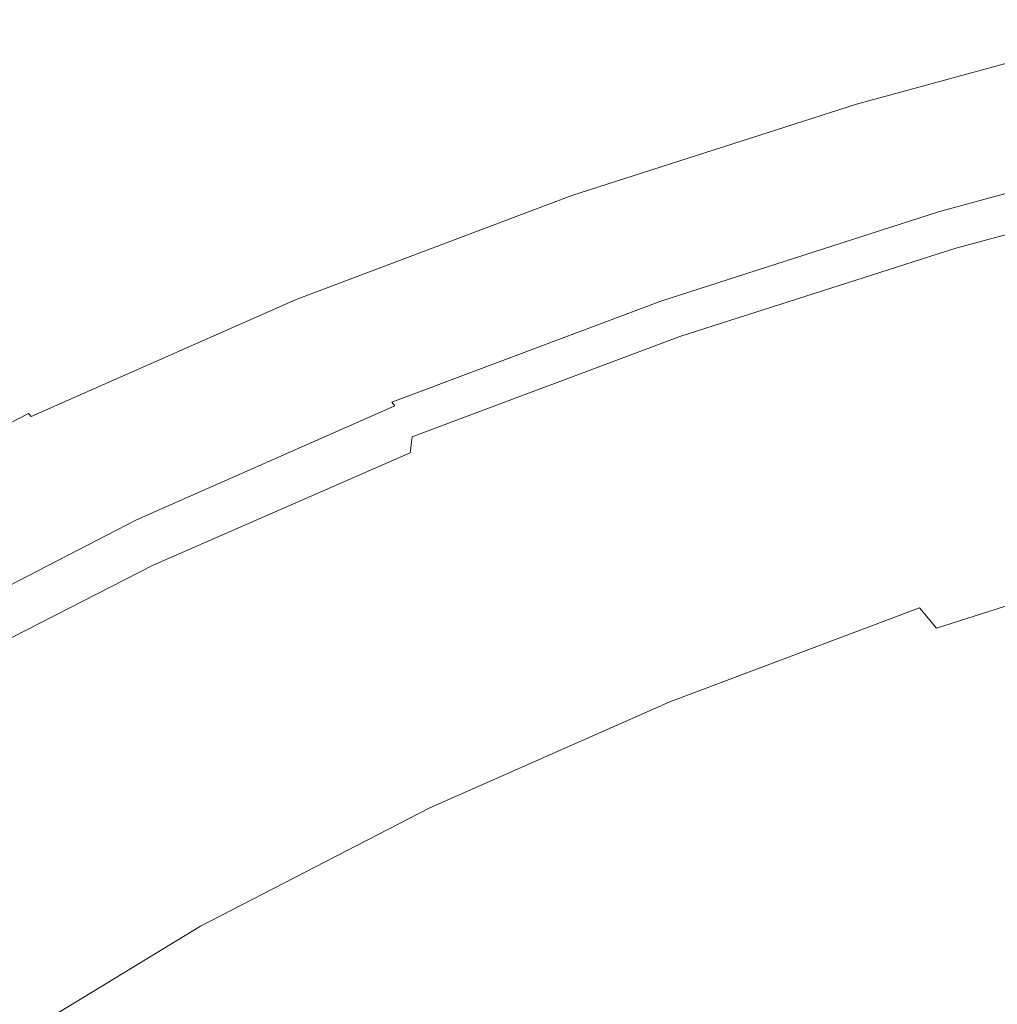
# Model space of a CAD drawing. Extents: x 168 to 678, y 143 to 523.
# Drawn here: x 257 to 296, y 472 to 510 of the extents above; entities that cross this region are included whole.
import ezdxf

# ---------------------------------------------------------------- set-up
doc = ezdxf.new("R2010")
doc.units = 0
doc.header["$LTSCALE"] = 500
doc.header["$MEASUREMENT"] = 0
doc.layers.add('NOVOTERM_CERAMIKA_SZARY', color=7, linetype='Continuous')

msp = doc.modelspace()

# ---------------------------------------------------------------- linework, layer by layer
at = {"layer": 'NOVOTERM_CERAMIKA_SZARY', "lineweight": 0}
for points, invisible_edges in [([(290.11, 507.306, 310.542), (290.107, 507.31, 311.35), (301.558, 510.433, 311.35), (301.561, 510.429, 310.542)], 15), ([(290.107, 507.31, 311.35), (290.16, 507.241, 311.733), (301.606, 510.362, 311.733), (301.558, 510.433, 311.35)], 15), ([(290.191, 507.2, 309.103), (290.11, 507.306, 310.542), (301.561, 510.429, 310.542), (301.634, 510.322, 309.103)], 15), ([(290.16, 507.241, 311.733), (290.248, 507.126, 311.894), (301.686, 510.246, 311.894), (301.606, 510.362, 311.733)], 13), ([(290.191, 507.2, 309.103), (301.634, 510.322, 309.103), (301.798, 510.082, 306.829), (290.37, 506.965, 306.829)], 15), ([(290.348, 506.994, 312.04), (301.778, 510.111, 312.04), (301.686, 510.246, 311.894), (290.248, 507.126, 311.894)], 15), ([(290.46, 506.847, 312.17), (301.88, 509.962, 312.17), (301.778, 510.111, 312.04), (290.348, 506.994, 312.04)], 15), ([(290.37, 506.965, 306.829), (301.798, 510.082, 306.829), (302.072, 509.682, 303.514), (290.67, 506.572, 303.514)], 15), ([(290.58, 506.689, 312.286), (301.99, 509.801, 312.286), (301.88, 509.962, 312.17), (290.46, 506.847, 312.17)], 15), ([(290.707, 506.523, 312.388), (302.106, 509.632, 312.388), (301.99, 509.801, 312.286), (290.58, 506.689, 312.286)], 15), ([(290.67, 506.572, 303.514), (302.072, 509.682, 303.514), (302.476, 509.092, 298.955), (291.111, 505.992, 298.955)], 15), ([(290.707, 506.523, 312.388), (290.838, 506.351, 312.475), (302.226, 509.457, 312.475), (302.106, 509.632, 312.388)], 15), ([(290.838, 506.351, 312.475), (290.971, 506.177, 312.55), (302.347, 509.28, 312.55), (302.226, 509.457, 312.475)], 15), ([(290.971, 506.177, 312.55), (291.103, 506.003, 312.613), (302.468, 509.103, 312.613), (302.347, 509.28, 312.55)], 15), ([(291.103, 506.003, 312.613), (291.233, 505.832, 312.664), (302.587, 508.929, 312.664), (302.468, 509.103, 312.613)], 15), ([(291.111, 505.992, 298.955), (302.476, 509.092, 298.955), (303.028, 508.284, 292.945), (291.716, 505.199, 292.945)], 15), ([(291.359, 505.668, 312.703), (302.702, 508.762, 312.703), (302.587, 508.929, 312.664), (291.233, 505.832, 312.664)], 15), ([(291.481, 505.508, 312.731), (302.813, 508.599, 312.731), (302.702, 508.762, 312.703), (291.359, 505.668, 312.703)], 15), ([(291.601, 505.35, 312.748), (302.923, 508.438, 312.748), (302.813, 508.599, 312.731), (291.481, 505.508, 312.731)], 15), ([(291.72, 505.193, 312.754), (303.032, 508.279, 312.754), (302.923, 508.438, 312.748), (291.601, 505.35, 312.748)], 15), ([(292.505, 504.163, 285.28), (291.716, 505.199, 292.945), (303.028, 508.284, 292.945), (303.75, 507.23, 285.28)], 15), ([(291.72, 505.193, 312.754), (291.841, 505.035, 312.748), (303.142, 508.117, 312.748), (303.032, 508.279, 312.754)], 15), ([(291.841, 505.035, 312.748), (291.964, 504.874, 312.731), (303.255, 507.953, 312.731), (303.142, 508.117, 312.748)], 15), ([(291.964, 504.874, 312.731), (292.091, 504.707, 312.702), (303.371, 507.784, 312.702), (303.255, 507.953, 312.731)], 15), ([(292.091, 504.707, 312.702), (292.223, 504.534, 312.663), (303.492, 507.607, 312.663), (303.371, 507.784, 312.702)], 15), ([(292.362, 504.351, 312.612), (303.619, 507.421, 312.612), (303.492, 507.607, 312.663), (292.223, 504.534, 312.663)], 15), ([(292.505, 504.163, 312.549), (303.75, 507.23, 312.549), (303.619, 507.421, 312.612), (292.362, 504.351, 312.612)], 15), ([(278.956, 503.724, 310.542), (278.953, 503.728, 311.35), (290.107, 507.31, 311.35), (290.11, 507.306, 310.542)], 15), ([(278.953, 503.728, 311.35), (279.01, 503.66, 311.733), (290.16, 507.241, 311.733), (290.107, 507.31, 311.35)], 15), ([(279.043, 503.621, 309.103), (278.956, 503.724, 310.542), (290.11, 507.306, 310.542), (290.191, 507.2, 309.103)], 15), ([(279.01, 503.66, 311.733), (279.105, 503.547, 311.894), (290.248, 507.126, 311.894), (290.16, 507.241, 311.733)], 13), ([(279.043, 503.621, 309.103), (290.191, 507.2, 309.103), (290.37, 506.965, 306.829), (279.238, 503.39, 306.829)], 15), ([(279.214, 503.418, 312.04), (290.348, 506.994, 312.04), (290.248, 507.126, 311.894), (279.105, 503.547, 311.894)], 15), ([(279.335, 503.275, 312.17), (290.46, 506.847, 312.17), (290.348, 506.994, 312.04), (279.214, 503.418, 312.04)], 15), ([(279.238, 503.39, 306.829), (290.37, 506.965, 306.829), (290.67, 506.572, 303.514), (279.562, 503.005, 303.514)], 15), ([(292.651, 503.971, 312.474), (303.883, 507.035, 312.474), (303.75, 507.23, 312.549), (292.505, 504.163, 312.549)], 15), ([(293.436, 502.942, 276.358), (292.505, 504.163, 285.28), (303.75, 507.23, 285.28), (304.6, 505.987, 276.358)], 15), ([(292.798, 503.779, 312.385), (304.017, 506.839, 312.385), (303.883, 507.035, 312.474), (292.651, 503.971, 312.474)], 15), ([(279.465, 503.12, 312.286), (290.58, 506.689, 312.286), (290.46, 506.847, 312.17), (279.335, 503.275, 312.17)], 15), ([(279.603, 502.957, 312.388), (290.707, 506.523, 312.388), (290.58, 506.689, 312.286), (279.465, 503.12, 312.286)], 15), ([(279.562, 503.005, 303.514), (290.67, 506.572, 303.514), (291.111, 505.992, 298.955), (280.041, 502.437, 298.955)], 15), ([(292.798, 503.779, 312.385), (292.942, 503.59, 312.283), (304.149, 506.646, 312.283), (304.017, 506.839, 312.385)], 15), ([(292.942, 503.59, 312.283), (293.083, 503.405, 312.166), (304.277, 506.459, 312.166), (304.149, 506.646, 312.283)], 15), ([(279.603, 502.957, 312.388), (279.745, 502.789, 312.475), (290.838, 506.351, 312.475), (290.707, 506.523, 312.388)], 15), ([(279.745, 502.789, 312.475), (279.889, 502.618, 312.55), (290.971, 506.177, 312.55), (290.838, 506.351, 312.475)], 15), ([(279.889, 502.618, 312.55), (280.032, 502.448, 312.613), (291.103, 506.003, 312.613), (290.971, 506.177, 312.55)], 15), ([(293.083, 503.405, 312.166), (293.217, 503.229, 312.035), (304.4, 506.279, 312.035), (304.277, 506.459, 312.166)], 15), ([(293.217, 503.229, 312.035), (293.343, 503.063, 311.888), (304.516, 506.111, 311.888), (304.4, 506.279, 312.035)], 15), ([(280.032, 502.448, 312.613), (280.173, 502.28, 312.664), (291.233, 505.832, 312.664), (291.103, 506.003, 312.613)], 15), ([(280.041, 502.437, 298.955), (291.111, 505.992, 298.955), (291.716, 505.199, 292.945), (280.696, 501.66, 292.945)], 15), ([(280.309, 502.119, 312.703), (291.359, 505.668, 312.703), (291.233, 505.832, 312.664), (280.173, 502.28, 312.664)], 15), ([(293.459, 502.911, 311.726), (304.621, 505.956, 311.726), (304.516, 506.111, 311.888), (293.343, 503.063, 311.888)], 15), ([(294.464, 501.592, 266.576), (293.436, 502.942, 276.358), (304.6, 505.987, 276.358), (305.54, 504.613, 266.576)], 15), ([(293.566, 502.772, 311.541), (304.719, 505.814, 311.541), (304.621, 505.956, 311.726), (293.459, 502.911, 311.726)], 11), ([(293.663, 502.643, 311.326), (304.808, 505.683, 311.326), (304.719, 505.814, 311.541), (293.566, 502.772, 311.541)], 15), ([(280.441, 501.963, 312.731), (291.481, 505.508, 312.731), (291.359, 505.668, 312.703), (280.309, 502.119, 312.703)], 15), ([(280.571, 501.808, 312.748), (291.601, 505.35, 312.748), (291.481, 505.508, 312.731), (280.441, 501.963, 312.731)], 15), ([(293.753, 502.525, 311.077), (304.89, 505.563, 311.077), (304.808, 505.683, 311.326), (293.663, 502.643, 311.326)], 15), ([(293.753, 502.525, 311.077), (293.836, 502.416, 310.785), (304.966, 505.452, 310.785), (304.89, 505.563, 311.077)], 15), ([(293.836, 502.416, 310.785), (293.913, 502.315, 310.446), (305.036, 505.349, 310.446), (304.966, 505.452, 310.785)], 15), ([(280.701, 501.655, 312.754), (291.72, 505.193, 312.754), (291.601, 505.35, 312.748), (280.571, 501.808, 312.748)], 15), ([(281.552, 500.646, 285.28), (280.696, 501.66, 292.945), (291.716, 505.199, 292.945), (292.505, 504.163, 285.28)], 15), ([(280.701, 501.655, 312.754), (280.832, 501.5, 312.748), (291.841, 505.035, 312.748), (291.72, 505.193, 312.754)], 15), ([(280.832, 501.5, 312.748), (280.965, 501.341, 312.731), (291.964, 504.874, 312.731), (291.841, 505.035, 312.748)], 15), ([(293.913, 502.315, 310.446), (293.985, 502.221, 310.051), (305.102, 505.253, 310.051), (305.036, 505.349, 310.446)], 15), ([(293.985, 502.221, 310.051), (294.052, 502.133, 309.595), (305.164, 505.163, 309.595), (305.102, 505.253, 310.051)], 15), ([(294.116, 502.049, 309.072), (305.222, 505.078, 309.072), (305.164, 505.163, 309.595), (294.052, 502.133, 309.595)], 15), ([(294.153, 501.867, 308.501), (305.256, 504.892, 308.501), (305.222, 505.078, 309.072), (294.116, 502.049, 309.072)], 15), ([(280.965, 501.341, 312.731), (281.102, 501.178, 312.702), (292.091, 504.707, 312.702), (291.964, 504.874, 312.731)], 15), ([(281.102, 501.178, 312.702), (281.246, 501.008, 312.663), (292.223, 504.534, 312.663), (292.091, 504.707, 312.702)], 15), ([(294.14, 501.485, 307.903), (305.244, 504.498, 307.903), (305.256, 504.892, 308.501), (294.153, 501.867, 308.501)], 15), ([(295.547, 500.172, 256.333), (294.464, 501.592, 266.576), (305.54, 504.613, 266.576), (306.529, 503.167, 256.333)], 15), ([(281.396, 500.83, 312.612), (292.362, 504.351, 312.612), (292.223, 504.534, 312.663), (281.246, 501.008, 312.663)], 15), ([(281.552, 500.645, 312.549), (292.505, 504.163, 312.549), (292.362, 504.351, 312.612), (281.396, 500.83, 312.612)], 15), ([(294.053, 500.799, 307.298), (305.166, 503.792, 307.298), (305.244, 504.498, 307.903), (294.14, 501.485, 307.903)], 11), ([(281.71, 500.458, 312.474), (292.651, 503.971, 312.474), (292.505, 504.163, 312.549), (281.552, 500.645, 312.549)], 15), ([(282.56, 499.449, 276.358), (281.552, 500.646, 285.28), (292.505, 504.163, 285.28), (293.436, 502.942, 276.358)], 15), ([(281.869, 500.27, 312.385), (292.798, 503.779, 312.385), (292.651, 503.971, 312.474), (281.71, 500.458, 312.474)], 15), ([(278.956, 503.724, 310.542), (268.155, 499.655, 310.542), (268.151, 499.659, 311.35), (278.953, 503.728, 311.35)], 15), ([(278.953, 503.728, 311.35), (268.151, 499.659, 311.35), (268.213, 499.593, 311.733), (279.01, 503.66, 311.733)], 15), ([(279.043, 503.621, 309.103), (268.249, 499.554, 309.103), (268.155, 499.655, 310.542), (278.956, 503.724, 310.542)], 15), ([(279.01, 503.66, 311.733), (268.213, 499.593, 311.733), (268.315, 499.483, 311.894), (279.105, 503.547, 311.894)], 11), ([(279.043, 503.621, 309.103), (279.238, 503.39, 306.829), (268.458, 499.329, 306.829), (268.249, 499.554, 309.103)], 15), ([(279.214, 503.418, 312.04), (279.105, 503.547, 311.894), (268.315, 499.483, 311.894), (268.432, 499.356, 312.04)], 15), ([(281.869, 500.27, 312.385), (282.025, 500.084, 312.283), (292.942, 503.59, 312.283), (292.798, 503.779, 312.385)], 15), ([(282.025, 500.084, 312.283), (282.177, 499.903, 312.166), (293.083, 503.405, 312.166), (292.942, 503.59, 312.283)], 15), ([(294.053, 500.799, 307.298), (293.868, 499.708, 306.707), (304.999, 502.668, 306.707), (305.166, 503.792, 307.298)], 15), ([(279.335, 503.275, 312.17), (279.214, 503.418, 312.04), (268.432, 499.356, 312.04), (268.562, 499.216, 312.17)], 15), ([(279.238, 503.39, 306.829), (279.562, 503.005, 303.514), (268.807, 498.953, 303.514), (268.458, 499.329, 306.829)], 15), ([(279.465, 503.12, 312.286), (279.335, 503.275, 312.17), (268.562, 499.216, 312.17), (268.703, 499.065, 312.286)], 15), ([(279.603, 502.957, 312.388), (279.465, 503.12, 312.286), (268.703, 499.065, 312.286), (268.85, 498.906, 312.388)], 15), ([(282.177, 499.903, 312.166), (282.323, 499.731, 312.035), (293.217, 503.229, 312.035), (293.083, 503.405, 312.166)], 15), ([(282.323, 499.731, 312.035), (282.46, 499.568, 311.889), (293.343, 503.063, 311.888), (293.217, 503.229, 312.035)], 15), ([(295.547, 500.172, 256.333), (306.529, 503.167, 256.333), (307.529, 501.707, 246.026), (296.64, 498.737, 246.026)], 15), ([(279.562, 503.005, 303.514), (280.041, 502.437, 298.955), (269.321, 498.399, 298.955), (268.807, 498.953, 303.514)], 15), ([(279.603, 502.957, 312.388), (268.85, 498.906, 312.388), (269.003, 498.742, 312.475), (279.745, 502.789, 312.475)], 15), ([(279.745, 502.789, 312.475), (269.003, 498.742, 312.475), (269.157, 498.576, 312.55), (279.889, 502.618, 312.55)], 15), ([(282.585, 499.419, 311.726), (293.459, 502.911, 311.726), (293.343, 503.063, 311.888), (282.46, 499.568, 311.889)], 15), ([(283.675, 498.128, 266.576), (282.56, 499.449, 276.358), (293.436, 502.942, 276.358), (294.464, 501.592, 266.576)], 15), ([(282.701, 499.283, 311.541), (293.566, 502.772, 311.541), (293.459, 502.911, 311.726), (282.585, 499.419, 311.726)], 11), ([(282.807, 499.157, 311.326), (293.663, 502.643, 311.326), (293.566, 502.772, 311.541), (282.701, 499.283, 311.541)], 15), ([(279.889, 502.618, 312.55), (269.157, 498.576, 312.55), (269.312, 498.409, 312.613), (280.032, 502.448, 312.613)], 15), ([(280.032, 502.448, 312.613), (269.312, 498.409, 312.613), (269.463, 498.246, 312.664), (280.173, 502.28, 312.664)], 15), ([(280.041, 502.437, 298.955), (280.696, 501.66, 292.945), (270.026, 497.64, 292.945), (269.321, 498.399, 298.955)], 15), ([(282.904, 499.041, 311.077), (293.753, 502.525, 311.077), (293.663, 502.643, 311.326), (282.807, 499.157, 311.326)], 15), ([(282.904, 499.041, 311.077), (282.994, 498.935, 310.785), (293.836, 502.416, 310.785), (293.753, 502.525, 311.077)], 15), ([(282.994, 498.935, 310.785), (283.078, 498.836, 310.446), (293.913, 502.315, 310.446), (293.836, 502.416, 310.785)], 15), ([(283.078, 498.836, 310.446), (283.155, 498.744, 310.051), (293.985, 502.221, 310.051), (293.913, 502.315, 310.446)], 15), ([(293.868, 499.708, 306.707), (293.562, 498.108, 306.15), (304.722, 501.02, 306.15), (304.999, 502.668, 306.707)], 15), ([(280.309, 502.119, 312.703), (280.173, 502.28, 312.664), (269.463, 498.246, 312.664), (269.609, 498.089, 312.703)], 15), ([(280.441, 501.963, 312.731), (280.309, 502.119, 312.703), (269.609, 498.089, 312.703), (269.751, 497.936, 312.731)], 15), ([(280.571, 501.808, 312.748), (280.441, 501.963, 312.731), (269.751, 497.936, 312.731), (269.891, 497.785, 312.748)], 15), ([(283.155, 498.744, 310.051), (283.228, 498.657, 309.595), (294.052, 502.133, 309.595), (293.985, 502.221, 310.051)], 15), ([(283.298, 498.575, 309.072), (294.116, 502.049, 309.072), (294.052, 502.133, 309.595), (283.228, 498.657, 309.595)], 15), ([(283.338, 498.398, 308.501), (294.153, 501.867, 308.501), (294.116, 502.049, 309.072), (283.298, 498.575, 309.072)], 15), ([(280.701, 501.655, 312.754), (280.571, 501.808, 312.748), (269.891, 497.785, 312.748), (270.031, 497.635, 312.754)], 15), ([(281.552, 500.646, 285.28), (270.945, 496.65, 285.28), (270.026, 497.64, 292.945), (280.696, 501.66, 292.945)], 15), ([(280.701, 501.655, 312.754), (270.031, 497.635, 312.754), (270.171, 497.484, 312.748), (280.832, 501.5, 312.748)], 15), ([(283.326, 498.029, 307.903), (294.14, 501.485, 307.903), (294.153, 501.867, 308.501), (283.338, 498.398, 308.501)], 15), ([(284.848, 496.736, 256.333), (283.675, 498.128, 266.576), (294.464, 501.592, 266.576), (295.547, 500.172, 256.333)], 15), ([(280.832, 501.5, 312.748), (270.171, 497.484, 312.748), (270.314, 497.329, 312.731), (280.965, 501.341, 312.731)], 15), ([(280.965, 501.341, 312.731), (270.314, 497.329, 312.731), (270.462, 497.17, 312.702), (281.102, 501.178, 312.702)], 15), ([(281.102, 501.178, 312.702), (270.462, 497.17, 312.702), (270.616, 497.004, 312.663), (281.246, 501.008, 312.663)], 15), ([(283.236, 497.367, 307.298), (294.053, 500.799, 307.298), (294.14, 501.485, 307.903), (283.326, 498.029, 307.903)], 11), ([(281.396, 500.83, 312.612), (281.246, 501.008, 312.663), (270.616, 497.004, 312.663), (270.778, 496.83, 312.612)], 15), ([(281.552, 500.645, 312.549), (281.396, 500.83, 312.612), (270.778, 496.83, 312.612), (270.945, 496.65, 312.549)], 15), ([(283.236, 497.367, 307.298), (283.042, 496.314, 306.707), (293.868, 499.708, 306.707), (294.053, 500.799, 307.298)], 15), ([(293.562, 498.108, 306.15), (293.113, 495.898, 305.647), (304.315, 498.742, 305.647), (304.722, 501.02, 306.15)], 15), ([(282.56, 499.449, 276.358), (272.029, 495.482, 276.358), (270.945, 496.65, 285.28), (281.552, 500.646, 285.28)], 15), ([(281.71, 500.458, 312.474), (281.552, 500.645, 312.549), (270.945, 496.65, 312.549), (271.115, 496.467, 312.474)], 15), ([(281.869, 500.27, 312.385), (281.71, 500.458, 312.474), (271.115, 496.467, 312.474), (271.286, 496.283, 312.385)], 15), ([(281.869, 500.27, 312.385), (271.286, 496.283, 312.385), (271.454, 496.102, 312.283), (282.025, 500.084, 312.283)], 15), ([(282.025, 500.084, 312.283), (271.454, 496.102, 312.283), (271.618, 495.925, 312.167), (282.177, 499.903, 312.166)], 15), ([(284.848, 496.736, 256.333), (295.547, 500.172, 256.333), (296.64, 498.737, 246.026), (286.033, 495.331, 246.026)], 15), ([(268.155, 499.655, 310.542), (257.765, 495.072, 310.542), (257.761, 495.075, 311.35), (268.151, 499.659, 311.35)], 15), ([(268.151, 499.659, 311.35), (257.761, 495.075, 311.35), (257.827, 495.011, 311.733), (268.213, 499.593, 311.733)], 15), ([(268.249, 499.554, 309.103), (257.865, 494.973, 309.103), (257.765, 495.072, 310.542), (268.155, 499.655, 310.542)], 15), ([(282.177, 499.903, 312.166), (271.618, 495.925, 312.167), (271.774, 495.757, 312.035), (282.323, 499.731, 312.035)], 15), ([(282.323, 499.731, 312.035), (271.774, 495.757, 312.035), (271.921, 495.598, 311.889), (282.46, 499.568, 311.889)], 15), ([(283.042, 496.314, 306.707), (282.722, 494.772, 306.15), (293.562, 498.108, 306.15), (293.868, 499.708, 306.707)], 15), ([(268.213, 499.593, 311.733), (257.827, 495.011, 311.733), (257.936, 494.904, 311.894), (268.315, 499.483, 311.894)], 9), ([(268.249, 499.554, 309.103), (268.458, 499.329, 306.829), (258.088, 494.754, 306.829), (257.865, 494.973, 309.103)], 15), ([(268.432, 499.356, 312.04), (268.315, 499.483, 311.894), (257.936, 494.904, 311.894), (258.061, 494.781, 312.04)], 15), ([(268.562, 499.216, 312.17), (268.432, 499.356, 312.04), (258.061, 494.781, 312.04), (258.199, 494.645, 312.17)], 15), ([(268.458, 499.329, 306.829), (268.807, 498.953, 303.514), (258.46, 494.389, 303.514), (258.088, 494.754, 306.829)], 15), ([(268.703, 499.065, 312.286), (268.562, 499.216, 312.17), (258.199, 494.645, 312.17), (258.349, 494.498, 312.286)], 15), ([(282.585, 499.419, 311.726), (282.46, 499.568, 311.889), (271.921, 495.598, 311.889), (272.056, 495.453, 311.726)], 15), ([(283.675, 498.128, 266.576), (273.227, 494.192, 266.576), (272.029, 495.482, 276.358), (282.56, 499.449, 276.358)], 15), ([(282.701, 499.283, 311.541), (282.585, 499.419, 311.726), (272.056, 495.453, 311.726), (272.18, 495.319, 311.541)], 9), ([(282.807, 499.157, 311.326), (282.701, 499.283, 311.541), (272.18, 495.319, 311.541), (272.294, 495.197, 311.327)], 15), ([(268.85, 498.906, 312.388), (268.703, 499.065, 312.286), (258.349, 494.498, 312.286), (258.506, 494.343, 312.388)], 15), ([(268.807, 498.953, 303.514), (269.321, 498.399, 298.955), (259.009, 493.85, 298.955), (258.46, 494.389, 303.514)], 15), ([(268.85, 498.906, 312.388), (258.506, 494.343, 312.388), (258.669, 494.184, 312.475), (269.003, 498.742, 312.475)], 15), ([(282.904, 499.041, 311.077), (282.807, 499.157, 311.326), (272.294, 495.197, 311.327), (272.399, 495.084, 311.077)], 15), ([(282.904, 499.041, 311.077), (272.399, 495.084, 311.077), (272.495, 494.98, 310.786), (282.994, 498.935, 310.785)], 15), ([(282.994, 498.935, 310.785), (272.495, 494.98, 310.786), (272.585, 494.883, 310.446), (283.078, 498.836, 310.446)], 15), ([(283.078, 498.836, 310.446), (272.585, 494.883, 310.446), (272.669, 494.793, 310.051), (283.155, 498.744, 310.051)], 15), ([(269.003, 498.742, 312.475), (258.669, 494.184, 312.475), (258.834, 494.021, 312.55), (269.157, 498.576, 312.55)], 15), ([(269.157, 498.576, 312.55), (258.834, 494.021, 312.55), (258.999, 493.86, 312.613), (269.312, 498.409, 312.613)], 15), ([(283.155, 498.744, 310.051), (272.669, 494.793, 310.051), (272.747, 494.709, 309.595), (283.228, 498.657, 309.595)], 15), ([(283.298, 498.575, 309.072), (283.228, 498.657, 309.595), (272.747, 494.709, 309.595), (272.822, 494.628, 309.072)], 15), ([(283.338, 498.398, 308.501), (283.298, 498.575, 309.072), (272.822, 494.628, 309.072), (272.867, 494.458, 308.501)], 15), ([(286.033, 495.331, 246.026), (296.64, 498.737, 246.026), (297.701, 497.345, 236.053), (287.183, 493.967, 236.053)], 15), ([(293.113, 495.898, 305.647), (292.496, 492.974, 305.22), (303.756, 495.728, 305.22), (304.315, 498.742, 305.647)], 15), ([(269.312, 498.409, 312.613), (258.999, 493.86, 312.613), (259.161, 493.701, 312.664), (269.463, 498.246, 312.664)], 15), ([(269.321, 498.399, 298.955), (270.026, 497.64, 292.945), (259.761, 493.112, 292.945), (259.009, 493.85, 298.955)], 15), ([(269.609, 498.089, 312.703), (269.463, 498.246, 312.664), (259.161, 493.701, 312.664), (259.316, 493.548, 312.703)], 15), ([(269.751, 497.936, 312.731), (269.609, 498.089, 312.703), (259.316, 493.548, 312.703), (259.468, 493.399, 312.731)], 15), ([(283.326, 498.029, 307.903), (283.338, 498.398, 308.501), (272.867, 494.458, 308.501), (272.858, 494.103, 307.903)], 15), ([(284.848, 496.736, 256.333), (274.488, 492.833, 256.333), (273.227, 494.192, 266.576), (283.675, 498.128, 266.576)], 15), ([(282.722, 494.772, 306.15), (282.249, 492.641, 305.647), (293.113, 495.898, 305.647), (293.562, 498.108, 306.15)], 15), ([(269.891, 497.785, 312.748), (269.751, 497.936, 312.731), (259.468, 493.399, 312.731), (259.617, 493.253, 312.748)], 15), ([(270.031, 497.635, 312.754), (269.891, 497.785, 312.748), (259.617, 493.253, 312.748), (259.766, 493.107, 312.754)], 15), ([(283.236, 497.367, 307.298), (283.326, 498.029, 307.903), (272.858, 494.103, 307.903), (272.771, 493.469, 307.298)], 9), ([(270.945, 496.65, 285.28), (260.742, 492.149, 285.28), (259.761, 493.112, 292.945), (270.026, 497.64, 292.945)], 15), ([(270.031, 497.635, 312.754), (259.766, 493.107, 312.754), (259.916, 492.959, 312.748), (270.171, 497.484, 312.748)], 15), ([(270.171, 497.484, 312.748), (259.916, 492.959, 312.748), (260.069, 492.809, 312.731), (270.314, 497.329, 312.731)], 15), ([(270.314, 497.329, 312.731), (260.069, 492.809, 312.731), (260.226, 492.654, 312.702), (270.462, 497.17, 312.702)], 15), ([(283.236, 497.367, 307.298), (272.771, 493.469, 307.298), (272.579, 492.461, 306.707), (283.042, 496.314, 306.707)], 15), ([(287.183, 493.967, 236.053), (297.701, 497.345, 236.053), (298.686, 496.052, 226.812), (288.25, 492.701, 226.812)], 15), ([(270.462, 497.17, 312.702), (260.226, 492.654, 312.702), (260.391, 492.493, 312.663), (270.616, 497.004, 312.663)], 15), ([(270.778, 496.83, 312.612), (270.616, 497.004, 312.663), (260.391, 492.493, 312.663), (260.563, 492.324, 312.612)], 15), ([(270.945, 496.65, 312.549), (270.778, 496.83, 312.612), (260.563, 492.324, 312.612), (260.742, 492.149, 312.549)], 15), ([(271.115, 496.467, 312.474), (270.945, 496.65, 312.549), (260.742, 492.149, 312.549), (260.923, 491.97, 312.474)], 15), ([(272.029, 495.482, 276.358), (261.898, 491.013, 276.358), (260.742, 492.149, 285.28), (270.945, 496.65, 285.28)], 15), ([(284.848, 496.736, 256.333), (286.033, 495.331, 246.026), (275.762, 491.461, 246.026), (274.488, 492.833, 256.333)], 15), ([(271.286, 496.283, 312.385), (271.115, 496.467, 312.474), (260.923, 491.97, 312.474), (261.105, 491.792, 312.385)], 15), ([(271.286, 496.283, 312.385), (261.105, 491.792, 312.385), (261.285, 491.616, 312.283), (271.454, 496.102, 312.283)], 15), ([(283.042, 496.314, 306.707), (272.579, 492.461, 306.707), (272.259, 490.985, 306.15), (282.722, 494.772, 306.15)], 15), ([(271.454, 496.102, 312.283), (261.285, 491.616, 312.283), (261.459, 491.444, 312.167), (271.618, 495.925, 312.167)], 15), ([(271.618, 495.925, 312.167), (261.459, 491.444, 312.167), (261.626, 491.28, 312.035), (271.774, 495.757, 312.035)], 15), ([(271.774, 495.757, 312.035), (261.626, 491.28, 312.035), (261.783, 491.126, 311.889), (271.921, 495.598, 311.889)], 15), ([(282.249, 492.641, 305.647), (281.6, 489.822, 305.22), (292.496, 492.974, 305.22), (293.113, 495.898, 305.647)], 15), ([(288.25, 492.701, 226.812), (298.686, 496.052, 226.812), (299.551, 494.917, 218.7), (289.188, 491.589, 218.7)], 15), ([(272.056, 495.453, 311.726), (271.921, 495.598, 311.889), (261.783, 491.126, 311.889), (261.927, 490.984, 311.726)], 15), ([(273.227, 494.192, 266.576), (263.176, 489.758, 266.576), (261.898, 491.013, 276.358), (272.029, 495.482, 276.358)], 15), ([(272.18, 495.319, 311.541), (272.056, 495.453, 311.726), (261.927, 490.984, 311.726), (262.059, 490.855, 311.541)], 15), ([(291.687, 489.235, 304.887), (303.024, 491.873, 304.887), (303.756, 495.728, 305.22), (292.496, 492.974, 305.22)], 15), ([(257.765, 495.072, 310.542), (247.842, 489.945, 310.542), (247.838, 489.949, 311.35), (257.761, 495.075, 311.35)], 15), ([(257.761, 495.075, 311.35), (247.838, 489.949, 311.35), (247.908, 489.886, 311.733), (257.827, 495.011, 311.733)], 11), ([(257.865, 494.973, 309.103), (247.948, 489.85, 309.103), (247.842, 489.945, 310.542), (257.765, 495.072, 310.542)], 15), ([(257.827, 495.011, 311.733), (247.908, 489.886, 311.733), (248.023, 489.782, 311.894), (257.936, 494.904, 311.894)], 15), ([(272.294, 495.197, 311.327), (272.18, 495.319, 311.541), (262.059, 490.855, 311.541), (262.181, 490.735, 311.327)], 13), ([(272.399, 495.084, 311.077), (272.294, 495.197, 311.327), (262.181, 490.735, 311.327), (262.293, 490.626, 311.077)], 15), ([(272.399, 495.084, 311.077), (262.293, 490.626, 311.077), (262.396, 490.524, 310.786), (272.495, 494.98, 310.786)], 15), ([(272.495, 494.98, 310.786), (262.396, 490.524, 310.786), (262.492, 490.43, 310.446), (272.585, 494.883, 310.446)], 15), ([(286.033, 495.331, 246.026), (287.183, 493.967, 236.053), (276.997, 490.13, 236.053), (275.762, 491.461, 246.026)], 15), ([(257.865, 494.973, 309.103), (258.088, 494.754, 306.829), (248.185, 489.638, 306.829), (247.948, 489.85, 309.103)], 15), ([(258.061, 494.781, 312.04), (257.936, 494.904, 311.894), (248.023, 489.782, 311.894), (248.156, 489.663, 312.04)], 15), ([(258.199, 494.645, 312.17), (258.061, 494.781, 312.04), (248.156, 489.663, 312.04), (248.303, 489.531, 312.17)], 15), ([(258.088, 494.754, 306.829), (258.46, 494.389, 303.514), (248.58, 489.284, 303.514), (248.185, 489.638, 306.829)], 15), ([(258.349, 494.498, 312.286), (258.199, 494.645, 312.17), (248.303, 489.531, 312.17), (248.462, 489.389, 312.286)], 15), ([(272.585, 494.883, 310.446), (262.492, 490.43, 310.446), (262.581, 490.343, 310.051), (272.669, 494.793, 310.051)], 15), ([(272.669, 494.793, 310.051), (262.581, 490.343, 310.051), (262.665, 490.261, 309.595), (272.747, 494.709, 309.595)], 15), ([(272.822, 494.628, 309.072), (272.747, 494.709, 309.595), (262.665, 490.261, 309.595), (262.744, 490.183, 309.072)], 15), ([(272.867, 494.458, 308.501), (272.822, 494.628, 309.072), (262.744, 490.183, 309.072), (262.795, 490.019, 308.501)], 15), ([(282.722, 494.772, 306.15), (272.259, 490.985, 306.15), (271.784, 488.947, 305.647), (282.249, 492.641, 305.647)], 15), ([(289.949, 490.686, 212.116), (289.188, 491.589, 218.7), (299.551, 494.917, 218.7), (300.254, 493.995, 212.116)], 15), ([(258.506, 494.343, 312.388), (258.349, 494.498, 312.286), (248.462, 489.389, 312.286), (248.629, 489.24, 312.388)], 15), ([(258.46, 494.389, 303.514), (259.009, 493.85, 298.955), (249.161, 488.762, 298.955), (248.58, 489.284, 303.514)], 15), ([(258.506, 494.343, 312.388), (248.629, 489.24, 312.388), (248.801, 489.085, 312.475), (258.669, 494.184, 312.475)], 15), ([(272.858, 494.103, 307.903), (272.867, 494.458, 308.501), (262.795, 490.019, 308.501), (262.793, 489.681, 307.903)], 15), ([(258.669, 494.184, 312.475), (248.801, 489.085, 312.475), (248.976, 488.928, 312.55), (258.834, 494.021, 312.55)], 15), ([(258.834, 494.021, 312.55), (248.976, 488.928, 312.55), (249.151, 488.771, 312.613), (258.999, 493.86, 312.613)], 15), ([(258.999, 493.86, 312.613), (249.151, 488.771, 312.613), (249.322, 488.617, 312.664), (259.161, 493.701, 312.664)], 15), ([(259.009, 493.85, 298.955), (259.761, 493.112, 292.945), (249.958, 488.047, 292.945), (249.161, 488.762, 298.955)], 15), ([(272.771, 493.469, 307.298), (272.858, 494.103, 307.903), (262.793, 489.681, 307.903), (262.715, 489.079, 307.298)], 7), ([(274.488, 492.833, 256.333), (264.522, 488.437, 256.333), (263.176, 489.758, 266.576), (273.227, 494.192, 266.576)], 15), ([(287.183, 493.967, 236.053), (288.25, 492.701, 226.812), (278.145, 488.894, 226.812), (276.997, 490.13, 236.053)], 15), ([(290.58, 489.938, 206.887), (289.949, 490.686, 212.116), (300.254, 493.995, 212.116), (300.835, 493.231, 206.887)], 15), ([(259.316, 493.548, 312.703), (259.161, 493.701, 312.664), (249.322, 488.617, 312.664), (249.487, 488.469, 312.703)], 15), ([(259.468, 493.399, 312.731), (259.316, 493.548, 312.703), (249.487, 488.469, 312.703), (249.648, 488.325, 312.731)], 15), ([(272.771, 493.469, 307.298), (262.715, 489.079, 307.298), (262.535, 488.124, 306.707), (272.579, 492.461, 306.707)], 15), ([(259.617, 493.253, 312.748), (259.468, 493.399, 312.731), (249.648, 488.325, 312.731), (249.806, 488.183, 312.748)], 15), ([(259.766, 493.107, 312.754), (259.617, 493.253, 312.748), (249.806, 488.183, 312.748), (249.964, 488.042, 312.754)], 15), ([(260.742, 492.149, 285.28), (250.998, 487.114, 285.28), (249.958, 488.047, 292.945), (259.761, 493.112, 292.945)], 15), ([(259.766, 493.107, 312.754), (249.964, 488.042, 312.754), (250.122, 487.899, 312.748), (259.916, 492.959, 312.748)], 15), ([(291.126, 489.29, 202.843), (290.58, 489.938, 206.887), (300.835, 493.231, 206.887), (301.339, 492.57, 202.843)], 15), ([(259.916, 492.959, 312.748), (250.122, 487.899, 312.748), (250.285, 487.754, 312.731), (260.069, 492.809, 312.731)], 15), ([(260.069, 492.809, 312.731), (250.285, 487.754, 312.731), (250.452, 487.604, 312.702), (260.226, 492.654, 312.702)], 15), ([(274.488, 492.833, 256.333), (275.762, 491.461, 246.026), (265.881, 487.102, 246.026), (264.522, 488.437, 256.333)], 15), ([(288.25, 492.701, 226.812), (289.188, 491.589, 218.7), (279.153, 487.808, 218.7), (278.145, 488.894, 226.812)], 15), ([(280.749, 486.217, 304.887), (291.687, 489.235, 304.887), (292.496, 492.974, 305.22), (281.6, 489.822, 305.22)], 15), ([(260.226, 492.654, 312.702), (250.452, 487.604, 312.702), (250.626, 487.448, 312.663), (260.391, 492.493, 312.663)], 15), ([(260.563, 492.324, 312.612), (260.391, 492.493, 312.663), (250.626, 487.448, 312.663), (250.809, 487.284, 312.612)], 15), ([(260.742, 492.149, 312.549), (260.563, 492.324, 312.612), (250.809, 487.284, 312.612), (250.998, 487.114, 312.549)], 15), ([(272.579, 492.461, 306.707), (262.535, 488.124, 306.707), (262.23, 486.725, 306.15), (272.259, 490.985, 306.15)], 15), ([(282.249, 492.641, 305.647), (271.784, 488.947, 305.647), (271.13, 486.251, 305.22), (281.6, 489.822, 305.22)], 15), ([(291.633, 488.688, 199.811), (291.126, 489.29, 202.843), (301.339, 492.57, 202.843), (301.808, 491.956, 199.811)], 15), ([(260.923, 491.97, 312.474), (260.742, 492.149, 312.549), (250.998, 487.114, 312.549), (251.19, 486.942, 312.474)], 15), ([(261.898, 491.013, 276.358), (252.224, 486.014, 276.358), (250.998, 487.114, 285.28), (260.742, 492.149, 285.28)], 15), ([(261.105, 491.792, 312.385), (260.923, 491.97, 312.474), (251.19, 486.942, 312.474), (251.383, 486.769, 312.385)], 15), ([(291.633, 488.688, 199.811), (301.808, 491.956, 199.811), (302.283, 491.332, 197.621), (292.148, 488.078, 197.621)], 15), ([(261.105, 491.792, 312.385), (251.383, 486.769, 312.385), (251.573, 486.598, 312.283), (261.285, 491.616, 312.283)], 15), ([(261.285, 491.616, 312.283), (251.573, 486.598, 312.283), (251.758, 486.432, 312.167), (261.459, 491.444, 312.167)], 15), ([(289.949, 490.686, 212.116), (279.971, 486.927, 212.116), (279.153, 487.808, 218.7), (289.188, 491.589, 218.7)], 15), ([(290.705, 484.834, 304.637), (302.114, 487.331, 304.637), (303.024, 491.873, 304.887), (291.687, 489.235, 304.887)], 15), ([(261.459, 491.444, 312.167), (251.758, 486.432, 312.167), (251.936, 486.273, 312.035), (261.626, 491.28, 312.035)], 15), ([(261.626, 491.28, 312.035), (251.936, 486.273, 312.035), (252.102, 486.124, 311.889), (261.783, 491.126, 311.889)], 15), ([(261.927, 490.984, 311.726), (261.783, 491.126, 311.889), (252.102, 486.124, 311.889), (252.254, 485.987, 311.726)], 15), ([(275.762, 491.461, 246.026), (276.997, 490.13, 236.053), (267.2, 485.808, 236.053), (265.881, 487.102, 246.026)], 15), ([(292.148, 488.078, 197.621), (302.283, 491.332, 197.621), (302.807, 490.644, 196.099), (292.716, 487.404, 196.099)], 15), ([(263.176, 489.758, 266.576), (253.579, 484.799, 266.576), (252.224, 486.014, 276.358), (261.898, 491.013, 276.358)], 15), ([(262.059, 490.855, 311.541), (261.927, 490.984, 311.726), (252.254, 485.987, 311.726), (252.395, 485.861, 311.541)], 15), ([(262.181, 490.735, 311.327), (262.059, 490.855, 311.541), (252.395, 485.861, 311.541), (252.523, 485.746, 311.327)], 13), ([(262.293, 490.626, 311.077), (262.181, 490.735, 311.327), (252.523, 485.746, 311.327), (252.642, 485.639, 311.077)], 15), ([(272.259, 490.985, 306.15), (262.23, 486.725, 306.15), (261.776, 484.793, 305.648), (271.784, 488.947, 305.647)], 15), ([(262.293, 490.626, 311.077), (252.642, 485.639, 311.077), (252.751, 485.541, 310.786), (262.396, 490.524, 310.786)], 15), ([(262.396, 490.524, 310.786), (252.751, 485.541, 310.786), (252.853, 485.45, 310.446), (262.492, 490.43, 310.446)], 15), ([(262.492, 490.43, 310.446), (252.853, 485.45, 310.446), (252.947, 485.365, 310.051), (262.581, 490.343, 310.051)], 15), ([(290.58, 489.938, 206.887), (280.649, 486.197, 206.887), (279.971, 486.927, 212.116), (289.949, 490.686, 212.116)], 15), ([(292.716, 487.404, 196.099), (302.807, 490.644, 196.099), (303.423, 489.836, 195.076), (293.384, 486.612, 195.076)], 3), ([(262.581, 490.343, 310.051), (252.947, 485.365, 310.051), (253.036, 485.286, 309.595), (262.665, 490.261, 309.595)], 15), ([(262.744, 490.183, 309.072), (262.665, 490.261, 309.595), (253.036, 485.286, 309.595), (253.12, 485.21, 309.072)], 15), ([(262.795, 490.019, 308.501), (262.744, 490.183, 309.072), (253.12, 485.21, 309.072), (253.178, 485.055, 308.501)], 15), ([(262.793, 489.681, 307.903), (262.795, 490.019, 308.501), (253.178, 485.055, 308.501), (253.186, 484.737, 307.903)], 15), ([(276.997, 490.13, 236.053), (278.145, 488.894, 226.812), (268.424, 484.606, 226.812), (267.2, 485.808, 236.053)], 15), ([(262.715, 489.079, 307.298), (262.793, 489.681, 307.903), (253.186, 484.737, 307.903), (253.123, 484.172, 307.298)], 7), ([(264.522, 488.437, 256.333), (255.005, 483.519, 256.333), (253.579, 484.799, 266.576), (263.176, 489.758, 266.576)], 15), ([(280.749, 486.217, 304.887), (281.6, 489.822, 305.22), (271.13, 486.251, 305.22), (270.273, 482.803, 304.887)], 15), ([(291.126, 489.29, 202.843), (281.236, 485.565, 202.843), (280.649, 486.197, 206.887), (290.58, 489.938, 206.887)], 15), ([(293.384, 486.612, 195.076), (303.423, 489.836, 195.076), (304.173, 488.851, 194.379), (294.197, 485.648, 194.379)], 15), ([(279.738, 481.984, 304.637), (290.705, 484.834, 304.637), (291.687, 489.235, 304.887), (280.749, 486.217, 304.887)], 15), ([(291.633, 488.688, 199.811), (281.781, 484.977, 199.811), (281.236, 485.565, 202.843), (291.126, 489.29, 202.843)], 15), ([(262.715, 489.079, 307.298), (253.123, 484.172, 307.298), (252.966, 483.276, 306.707), (262.535, 488.124, 306.707)], 15), ([(271.784, 488.947, 305.647), (261.776, 484.793, 305.648), (261.148, 482.24, 305.22), (271.13, 486.251, 305.22)], 15), ([(278.145, 488.894, 226.812), (279.153, 487.808, 218.7), (269.499, 483.55, 218.7), (268.424, 484.606, 226.812)], 15), ([(295.201, 484.456, 193.837), (294.197, 485.648, 194.379), (304.173, 488.851, 194.379), (305.1, 487.635, 193.837)], 15), ([(264.522, 488.437, 256.333), (265.881, 487.102, 246.026), (256.445, 482.227, 246.026), (255.005, 483.519, 256.333)], 15), ([(291.633, 488.688, 199.811), (292.148, 488.078, 197.621), (282.335, 484.381, 197.621), (281.781, 484.977, 199.811)], 15), ([(262.535, 488.124, 306.707), (252.966, 483.276, 306.707), (252.694, 481.966, 306.15), (262.23, 486.725, 306.15)], 15), ([(292.148, 488.078, 197.621), (292.716, 487.404, 196.099), (282.945, 483.723, 196.099), (282.335, 484.381, 197.621)], 13), ([(279.971, 486.927, 212.116), (270.372, 482.692, 212.116), (269.499, 483.55, 218.7), (279.153, 487.808, 218.7)], 15), ([(292.716, 487.404, 196.099), (293.384, 486.612, 195.076), (283.663, 482.95, 195.076), (282.945, 483.723, 196.099)], 15), ([(289.566, 479.927, 304.459), (301.02, 482.257, 304.459), (302.114, 487.331, 304.637), (290.705, 484.834, 304.637)], 15), ([(296.394, 483.042, 193.431), (295.201, 484.456, 193.837), (305.1, 487.635, 193.837), (306.2, 486.191, 193.431)], 15), ([(265.881, 487.102, 246.026), (267.2, 485.808, 236.053), (257.843, 480.973, 236.053), (256.445, 482.227, 246.026)], 15), ([(280.649, 486.197, 206.887), (271.096, 481.982, 206.887), (270.372, 482.692, 212.116), (279.971, 486.927, 212.116)], 15), ([(262.23, 486.725, 306.15), (252.694, 481.966, 306.15), (252.283, 480.158, 305.648), (261.776, 484.793, 305.648)], 15), ([(293.384, 486.612, 195.076), (294.197, 485.648, 194.379), (284.537, 482.009, 194.379), (283.663, 482.95, 195.076)], 15), ([(270.273, 482.803, 304.887), (271.13, 486.251, 305.22), (261.148, 482.24, 305.22), (260.322, 478.975, 304.887)], 15), ([(279.738, 481.984, 304.637), (280.749, 486.217, 304.887), (270.273, 482.803, 304.887), (269.283, 478.77, 304.637)], 15), ([(281.236, 485.565, 202.843), (271.722, 481.367, 202.843), (271.096, 481.982, 206.887), (280.649, 486.197, 206.887)], 15), ([(267.2, 485.808, 236.053), (268.424, 484.606, 226.812), (259.141, 479.809, 226.812), (257.843, 480.973, 236.053)], 15), ([(281.781, 484.977, 199.811), (272.304, 480.796, 199.811), (271.722, 481.367, 202.843), (281.236, 485.565, 202.843)], 15), ([(295.201, 484.456, 193.837), (285.616, 480.846, 193.837), (284.537, 482.009, 194.379), (294.197, 485.648, 194.379)], 15), ([(281.781, 484.977, 199.811), (282.335, 484.381, 197.621), (272.894, 480.216, 197.621), (272.304, 480.796, 199.811)], 15), ([(261.776, 484.793, 305.648), (252.283, 480.158, 305.648), (251.713, 477.769, 305.22), (261.148, 482.24, 305.22)], 15), ([(268.424, 484.606, 226.812), (269.499, 483.55, 218.7), (260.281, 478.787, 218.7), (259.141, 479.809, 226.812)], 15), ([(278.609, 477.282, 304.459), (289.566, 479.927, 304.459), (290.705, 484.834, 304.637), (279.738, 481.984, 304.637)], 15), ([(282.335, 484.381, 197.621), (282.945, 483.723, 196.099), (273.546, 479.576, 196.099), (272.894, 480.216, 197.621)], 13), ([(296.394, 483.042, 193.431), (286.899, 479.464, 193.431), (285.616, 480.846, 193.837), (295.201, 484.456, 193.837)], 15), ([(270.372, 482.692, 212.116), (261.206, 477.956, 212.116), (260.281, 478.787, 218.7), (269.499, 483.55, 218.7)], 15), ([(282.945, 483.723, 196.099), (283.663, 482.95, 195.076), (274.312, 478.824, 195.076), (273.546, 479.576, 196.099)], 15), ([(297.773, 481.406, 193.141), (288.381, 477.868, 193.141), (286.899, 479.464, 193.431), (296.394, 483.042, 193.431)], 15), ([(269.283, 478.77, 304.637), (270.273, 482.803, 304.887), (260.322, 478.975, 304.887), (259.402, 475.173, 304.637)], 15), ([(271.096, 481.982, 206.887), (261.973, 477.269, 206.887), (261.206, 477.956, 212.116), (270.372, 482.692, 212.116)], 15), ([(283.663, 482.95, 195.076), (284.537, 482.009, 194.379), (275.244, 477.909, 194.379), (274.312, 478.824, 195.076)], 15), ([(288.287, 474.668, 304.34), (299.739, 476.805, 304.34), (301.02, 482.257, 304.459), (289.566, 479.927, 304.459)], 15), ([(256.445, 482.227, 246.026), (257.843, 480.973, 236.053), (248.982, 475.6, 236.053), (247.509, 476.809, 246.026)], 15), ([(260.322, 478.975, 304.887), (261.148, 482.24, 305.22), (251.713, 477.769, 305.22), (250.96, 474.715, 304.887)], 15), ([(271.722, 481.367, 202.843), (262.636, 476.673, 202.843), (261.973, 477.269, 206.887), (271.096, 481.982, 206.887)], 15), ([(278.609, 477.282, 304.459), (279.738, 481.984, 304.637), (269.283, 478.77, 304.637), (268.233, 474.318, 304.459)], 15), ([(285.616, 480.846, 193.837), (276.396, 476.778, 193.837), (275.244, 477.909, 194.379), (284.537, 482.009, 194.379)], 15), ([(272.304, 480.796, 199.811), (263.253, 476.12, 199.811), (262.636, 476.673, 202.843), (271.722, 481.367, 202.843)], 15), ([(299.335, 479.554, 192.947), (290.059, 476.06, 192.947), (288.381, 477.868, 193.141), (297.773, 481.406, 193.141)], 15), ([(257.843, 480.973, 236.053), (259.141, 479.809, 226.812), (250.349, 474.479, 226.812), (248.982, 475.6, 236.053)], 15), ([(272.304, 480.796, 199.811), (272.894, 480.216, 197.621), (263.879, 475.558, 197.621), (263.253, 476.12, 199.811)], 15), ([(286.899, 479.464, 193.431), (277.764, 475.435, 193.431), (276.396, 476.778, 193.837), (285.616, 480.846, 193.837)], 15), ([(272.894, 480.216, 197.621), (273.546, 479.576, 196.099), (264.57, 474.939, 196.099), (263.879, 475.558, 197.621)], 13), ([(259.141, 479.809, 226.812), (260.281, 478.787, 218.7), (251.55, 473.493, 218.7), (250.349, 474.479, 226.812)], 15), ([(273.546, 479.576, 196.099), (274.312, 478.824, 195.076), (265.382, 474.21, 195.076), (264.57, 474.939, 196.099)], 15), ([(277.403, 472.269, 304.34), (288.287, 474.668, 304.34), (289.566, 479.927, 304.459), (278.609, 477.282, 304.459)], 15), ([(288.381, 477.868, 193.141), (279.345, 473.882, 193.141), (277.764, 475.435, 193.431), (286.899, 479.464, 193.431)], 15), ([(299.335, 479.554, 192.947), (301.077, 477.487, 192.831), (291.932, 474.042, 192.831), (290.059, 476.06, 192.947)], 15), ([(259.402, 475.173, 304.637), (260.322, 478.975, 304.887), (250.96, 474.715, 304.887), (250.157, 471.176, 304.637)], 15), ([(261.206, 477.956, 212.116), (252.525, 472.693, 212.116), (251.55, 473.493, 218.7), (260.281, 478.787, 218.7)], 15), ([(274.312, 478.824, 195.076), (275.244, 477.909, 194.379), (266.37, 473.324, 194.379), (265.382, 474.21, 195.076)], 15), ([(268.233, 474.318, 304.459), (269.283, 478.77, 304.637), (259.402, 475.173, 304.637), (258.491, 471.009, 304.459)], 15), ([(261.973, 477.269, 206.887), (253.333, 472.03, 206.887), (252.525, 472.693, 212.116), (261.206, 477.956, 212.116)], 15), ([(276.396, 476.778, 193.837), (267.591, 472.229, 193.837), (266.37, 473.324, 194.379), (275.244, 477.909, 194.379)], 15), ([(290.059, 476.06, 192.947), (281.137, 472.123, 192.947), (279.345, 473.882, 193.141), (288.381, 477.868, 193.141)], 15), ([(262.636, 476.673, 202.843), (254.032, 471.456, 202.843), (253.333, 472.03, 206.887), (261.973, 477.269, 206.887)], 15), ([(277.403, 472.269, 304.34), (278.609, 477.282, 304.459), (268.233, 474.318, 304.459), (267.193, 469.612, 304.34)], 15), ([(301.077, 477.487, 192.831), (302.997, 475.21, 192.773), (293.996, 471.82, 192.773), (291.932, 474.042, 192.831)], 15), ([(263.253, 476.12, 199.811), (254.682, 470.923, 199.811), (254.032, 471.456, 202.843), (262.636, 476.673, 202.843)], 15), ([(277.764, 475.435, 193.431), (269.041, 470.928, 193.431), (267.591, 472.229, 193.837), (276.396, 476.778, 193.837)], 15), ([(288.287, 474.668, 304.34), (286.886, 469.213, 304.269), (298.265, 471.129, 304.269), (299.739, 476.805, 304.34)], 15), ([(263.253, 476.12, 199.811), (263.879, 475.558, 197.621), (255.341, 470.382, 197.621), (254.682, 470.923, 199.811)], 15), ([(290.059, 476.06, 192.947), (291.932, 474.042, 192.831), (283.135, 470.161, 192.831), (281.137, 472.123, 192.947)], 15), ([(263.879, 475.558, 197.621), (264.57, 474.939, 196.099), (256.069, 469.784, 196.099), (255.341, 470.382, 197.621)], 13), ([(279.345, 473.882, 193.141), (270.717, 469.424, 193.141), (269.041, 470.928, 193.431), (277.764, 475.435, 193.431)], 15), ([(258.491, 471.009, 304.459), (259.402, 475.173, 304.637), (250.157, 471.176, 304.637), (249.439, 467.332, 304.459)], 15), ([(264.57, 474.939, 196.099), (265.382, 474.21, 195.076), (256.924, 469.083, 195.076), (256.069, 469.784, 196.099)], 15), ([(302.997, 475.21, 192.773), (305.091, 472.726, 192.754), (296.247, 469.394, 192.754), (293.996, 471.82, 192.773)], 15), ([(277.403, 472.269, 304.34), (276.162, 467.102, 304.269), (286.886, 469.213, 304.269), (288.287, 474.668, 304.34)], 15), ([(265.382, 474.21, 195.076), (266.37, 473.324, 194.379), (257.965, 468.228, 194.379), (256.924, 469.083, 195.076)], 15), ([(267.193, 469.612, 304.34), (268.233, 474.318, 304.459), (258.491, 471.009, 304.459), (257.693, 466.658, 304.34)], 15), ([(281.137, 472.123, 192.947), (272.616, 467.721, 192.947), (270.717, 469.424, 193.141), (279.345, 473.882, 193.141)], 15), ([(291.932, 474.042, 192.831), (293.996, 471.82, 192.773), (285.336, 468, 192.773), (283.135, 470.161, 192.831)], 15), ([(267.591, 472.229, 193.837), (259.252, 467.172, 193.837), (257.965, 468.228, 194.379), (266.37, 473.324, 194.379)], 15), ([(277.403, 472.269, 304.34), (267.193, 469.612, 304.34), (266.237, 464.82, 304.269), (276.162, 467.102, 304.269)], 15), ([(269.041, 470.928, 193.431), (260.78, 465.919, 193.431), (259.252, 467.172, 193.837), (267.591, 472.229, 193.837)], 15), ([(281.137, 472.123, 192.947), (283.135, 470.161, 192.831), (274.734, 465.821, 192.831), (272.616, 467.721, 192.947)], 15)]:
    msp.add_3dface(points, dxfattribs=dict(at, invisible_edges=invisible_edges))

doc.saveas('drawing.dxf')
